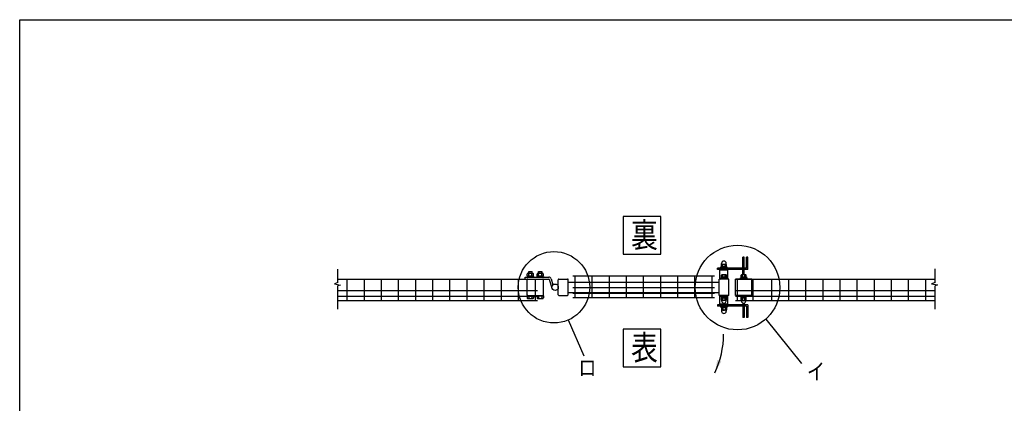
# Model space of a CAD drawing. Extents: x 172 to 7245, y 41 to 5172.
# Drawn here: x 172 to 3175, y 4001 to 5172 of the extents above; entities that cross this region are included whole.
import ezdxf
from ezdxf.enums import TextEntityAlignment as Align

# ---------------------------------------------------------------- set-up
doc = ezdxf.new("R2010")
doc.units = 0
doc.header["$LTSCALE"] = 200
doc.header["$MEASUREMENT"] = 0
for name, color, linetype in [('MOJI', 6, 'CONTINUOUS'), ('SJC', 1, 'CONTINUOUS'), ('SUNPOU', 4, 'CONTINUOUS'), ('WAKU', 5, 'CONTINUOUS')]:
    doc.layers.add(name, color=color, linetype=linetype)
doc.styles.add('EXT08', font='ROMANS', dxfattribs={"width": 0.8, "bigfont": 'EXTFONT'})

msp = doc.modelspace()

# ---------------------------------------------------------------- linework, layer by layer
at = {"layer": 'MOJI'}
for p, q in [((1845.423, 4255.451), (1893.108, 4146.4)), ((2447.734, 4258.344), (2556.654, 4122.385))]:
    msp.add_line(p, q, dxfattribs=at)
for points in [[(2012.953, 4456.503), (2127.977, 4456.503), (2127.977, 4571.528), (2012.953, 4571.528)], [(2012.953, 4112.728), (2127.977, 4112.728), (2127.977, 4227.753), (2012.953, 4227.753)]]:
    msp.add_lwpolyline(points, close=True, dxfattribs=at)
for centre, radius in [((2361.475, 4354.431), 129.125), ((1801.781, 4355.259), 108.932)]:
    msp.add_circle(centre, radius, dxfattribs=at)
at = {"layer": 'SJC'}
for p, q in [((1858.806, 4390.059), (2291.206, 4390.059)), ((1866.206, 4324.359), (1866.206, 4390.059)), ((1918.406, 4324.359), (1918.406, 4390.059)), ((1970.606, 4324.359), (1970.606, 4390.059)), ((2022.806, 4324.359), (2022.806, 4390.059)), ((2075.006, 4324.359), (2075.006, 4390.059)), ((2127.206, 4324.359), (2127.206, 4390.059)), ((2179.406, 4324.359), (2179.406, 4390.059)), ((2231.606, 4324.359), (2231.606, 4390.059)), ((2283.806, 4324.359), (2283.806, 4390.059)), ((2308.006, 4380.259), (2308.006, 4407.259)), ((2332.006, 4407.259), (2308.006, 4407.259)), ((2312.506, 4407.259), (2312.506, 4409.259)), ((2327.506, 4407.259), (2327.506, 4409.259)), ((2332.006, 4380.259), (2332.006, 4407.259)), ((1142.8, 4380.259), (1751.606, 4380.259)), ((1171.406, 4314.859), (1171.406, 4380.259)), ((1223.606, 4314.859), (1223.606, 4380.259)), ((1275.806, 4314.859), (1275.806, 4380.259)), ((1328.006, 4314.859), (1328.006, 4380.259)), ((1380.206, 4314.859), (1380.206, 4380.559)), ((1432.406, 4314.859), (1432.406, 4380.559)), ((1484.606, 4314.859), (1484.606, 4380.559)), ((1536.806, 4314.859), (1536.806, 4380.559)), ((1589.006, 4314.859), (1589.006, 4380.559)), ((1641.206, 4314.859), (1641.206, 4380.559)), ((1693.406, 4314.859), (1693.406, 4380.259)), ((1745.606, 4314.859), (1745.606, 4380.259)), ((1845.006, 4370.759), (2305.006, 4370.759)), ((1858.806, 4354.759), (2291.206, 4354.759)), ((2305.006, 4330.259), (2305.006, 4380.259)), ((2335.006, 4380.259), (2305.006, 4380.259)), ((2316.006, 4380.259), (2316.006, 4381.892)), ((2324.006, 4380.259), (2324.006, 4381.892)), ((2335.006, 4330.259), (2335.006, 4380.259)), ((2335.006, 4330.259), (2335.006, 4380.259)), ((2355.006, 4330.259), (2355.006, 4380.259)), ((2405.006, 4380.259), (2355.006, 4380.259)), ((2355.006, 4380.259), (2963.813, 4380.259)), ((2355.006, 4330.259), (2355.006, 4380.259)), ((2361.293, 4314.95), (2361.293, 4380.259)), ((2376.006, 4380.259), (2376.006, 4381.892)), ((2384.006, 4380.259), (2384.006, 4381.892)), ((2405.006, 4330.259), (2405.006, 4380.259)), ((2405.006, 4330.259), (2405.006, 4380.259)), ((2409.093, 4314.95), (2409.093, 4380.259)), ((2465.693, 4314.95), (2465.693, 4380.259)), ((2517.893, 4314.95), (2517.893, 4380.259)), ((2570.093, 4314.95), (2570.093, 4380.259)), ((2622.293, 4314.95), (2622.293, 4380.259)), ((2674.493, 4314.95), (2674.493, 4380.259)), ((2726.693, 4314.95), (2726.693, 4380.259)), ((2778.893, 4314.95), (2778.893, 4380.259)), ((2831.093, 4314.95), (2831.093, 4380.259)), ((2883.293, 4314.95), (2883.293, 4380.259)), ((2935.493, 4314.95), (2935.493, 4380.259)), ((1142.8, 4345.259), (1751.606, 4345.259)), ((1142.8, 4327.759), (1751.606, 4327.759)), ((1845.006, 4339.759), (2305.006, 4339.759)), ((1858.806, 4337.259), (2291.206, 4337.259)), ((1858.806, 4324.359), (2291.206, 4324.359)), ((2335.006, 4330.259), (2305.006, 4330.259)), ((2308.006, 4303.259), (2308.006, 4330.259)), ((2316.006, 4328.626), (2316.006, 4330.259)), ((2324.006, 4328.626), (2324.006, 4330.259)), ((2332.006, 4303.259), (2332.006, 4330.259)), ((2355.006, 4345.259), (2963.813, 4345.259)), ((2405.006, 4330.259), (2355.006, 4330.259)), ((2355.006, 4327.759), (2963.813, 4327.759)), ((2376.006, 4328.626), (2376.006, 4330.259)), ((2384.006, 4328.626), (2384.006, 4330.259)), ((1142.8, 4314.859), (1751.606, 4314.859)), ((2332.006, 4303.259), (2308.006, 4303.259)), ((2312.506, 4303.259), (2312.506, 4301.259)), ((2327.506, 4303.259), (2327.506, 4301.259)), ((2355.006, 4314.859), (2963.813, 4314.859))]:
    msp.add_line(p, q, dxfattribs=at)
at = {"layer": 'SUNPOU'}
for p, q in [((2378.006, 4413.259), (2378.006, 4447.259)), ((2382.006, 4447.259), (2378.006, 4447.259)), ((2382.006, 4413.259), (2382.006, 4447.259)), ((2388.506, 4413.259), (2388.506, 4447.259)), ((2392.506, 4447.259), (2388.506, 4447.259)), ((2392.506, 4447.259), (2388.506, 4447.259)), ((2392.506, 4409.259), (2392.506, 4447.259)), ((2330.506, 4415.259), (2309.506, 4415.259)), ((2309.506, 4413.259), (2309.506, 4415.259)), ((2329.206, 4417.259), (2310.806, 4417.259)), ((2310.806, 4415.259), (2310.806, 4417.259)), ((2329.006, 4415.259), (2311.006, 4415.259)), ((2312.506, 4417.259), (2312.506, 4423.635)), ((2312.756, 4424.338), (2312.756, 4428.009)), ((2325.631, 4425.259), (2314.381, 4425.259)), ((2316.256, 4417.259), (2316.256, 4423.635)), ((2323.756, 4417.259), (2323.756, 4423.635)), ((2327.256, 4424.338), (2327.256, 4428.009)), ((2327.506, 4417.259), (2327.506, 4423.635)), ((2329.206, 4415.259), (2329.206, 4417.259)), ((2330.506, 4413.259), (2330.506, 4415.259)), ((1142.8, 4369.702), (1142.8, 4410.775)), ((1713.981, 4386.259), (1785.981, 4386.259)), ((1713.981, 4380.259), (1713.981, 4386.259)), ((1719.981, 4389.859), (1719.981, 4395.458)), ((1719.981, 4389.859), (1739.581, 4389.859)), ((1719.981, 4387.859), (1739.581, 4387.859)), ((1719.981, 4387.859), (1719.981, 4386.259)), ((1720.581, 4387.859), (1720.581, 4389.859)), ((1722.431, 4397.859), (1737.131, 4397.859)), ((1724.781, 4403.159), (1725.281, 4403.659)), ((1724.781, 4397.859), (1724.781, 4403.159)), ((1724.881, 4389.859), (1724.881, 4395.458)), ((1725.281, 4403.659), (1725.281, 4397.859)), ((1725.281, 4403.659), (1734.281, 4403.659)), ((1734.281, 4403.659), (1734.281, 4397.859)), ((1734.281, 4403.659), (1734.781, 4403.159)), ((1734.681, 4389.859), (1734.681, 4395.458)), ((1734.781, 4397.859), (1734.781, 4403.159)), ((1738.981, 4387.859), (1738.981, 4389.859)), ((1739.581, 4389.859), (1739.581, 4395.359)), ((1739.581, 4387.859), (1739.581, 4386.259)), ((1749.981, 4389.859), (1749.981, 4395.458)), ((1749.981, 4389.859), (1769.581, 4389.859)), ((1749.981, 4387.859), (1749.981, 4386.259)), ((1749.981, 4387.859), (1769.581, 4387.859)), ((1750.581, 4387.859), (1750.581, 4389.859)), ((1752.431, 4397.859), (1767.131, 4397.859)), ((1754.781, 4403.159), (1755.281, 4403.659)), ((1754.781, 4397.859), (1754.781, 4403.159)), ((1754.881, 4389.859), (1754.881, 4395.458)), ((1755.281, 4403.659), (1764.281, 4403.659)), ((1755.281, 4403.659), (1755.281, 4397.859)), ((1764.281, 4403.659), (1764.781, 4403.159)), ((1764.281, 4403.659), (1764.281, 4397.859)), ((1764.681, 4389.859), (1764.681, 4395.458)), ((1764.781, 4397.859), (1764.781, 4403.159)), ((1768.981, 4387.859), (1768.981, 4389.859)), ((1769.581, 4389.859), (1769.581, 4395.359)), ((1769.581, 4387.859), (1769.581, 4386.259)), ((2388.506, 4413.259), (2300.006, 4413.259)), ((2300.006, 4409.259), (2300.006, 4413.259)), ((2392.506, 4409.259), (2300.006, 4409.259)), ((2311.506, 4386.859), (2328.506, 4386.859)), ((2311.506, 4386.859), (2311.506, 4385.259)), ((2311.506, 4385.259), (2328.506, 4385.259)), ((2312.506, 4386.859), (2312.506, 4392.276)), ((2312.506, 4386.859), (2327.506, 4386.859)), ((2325.631, 4393.359), (2314.381, 4393.359)), ((2316.256, 4386.859), (2316.256, 4392.276)), ((2323.756, 4386.859), (2323.756, 4392.276)), ((2327.506, 4386.859), (2327.506, 4392.276)), ((2328.506, 4386.859), (2328.506, 4385.259)), ((2371.506, 4386.859), (2388.506, 4386.859)), ((2371.506, 4386.859), (2371.506, 4385.259)), ((2371.506, 4385.259), (2388.506, 4385.259)), ((2372.506, 4386.859), (2372.506, 4392.276)), ((2372.506, 4386.859), (2387.506, 4386.859)), ((2385.631, 4393.359), (2374.381, 4393.359)), ((2376.256, 4386.859), (2376.256, 4392.276)), ((2378.006, 4393.359), (2378.006, 4409.259)), ((2382.006, 4393.359), (2382.006, 4409.259)), ((2383.756, 4386.859), (2383.756, 4392.276)), ((2387.506, 4386.859), (2387.506, 4392.276)), ((2388.506, 4386.859), (2388.506, 4385.259)), ((2963.813, 4370.118), (2963.813, 4411.192)), ((1142.8, 4369.702), (1132.409, 4365.527)), ((1132.409, 4365.527), (1150.682, 4361.874)), ((1150.682, 4361.874), (1142.8, 4359.265)), ((1142.8, 4288.542), (1142.8, 4359.265)), ((1713.981, 4380.259), (1785.981, 4380.259)), ((1719.781, 4332.259), (1719.781, 4378.259)), ((1769.781, 4332.259), (1769.781, 4378.259)), ((1786.936, 4379.556), (1795.434, 4352.284)), ((1792.664, 4381.341), (1798.436, 4362.819)), ((1792.664, 4381.341), (1798.436, 4362.819)), ((1814.981, 4332.259), (1814.981, 4378.259)), ((1816.981, 4380.259), (1843.006, 4380.259)), ((1845.006, 4332.259), (1845.006, 4378.259)), ((2308.006, 4382.191), (2310.841, 4380.259)), ((2332.006, 4382.191), (2329.172, 4380.259)), ((2368.006, 4382.191), (2370.841, 4380.259)), ((2392.006, 4382.191), (2389.172, 4380.259)), ((2963.813, 4370.118), (2953.423, 4365.944)), ((2953.423, 4365.944), (2971.695, 4362.291)), ((2971.695, 4362.291), (2963.813, 4359.682)), ((2963.813, 4288.959), (2963.813, 4359.682)), ((1719.981, 4330.259), (1769.581, 4330.259)), ((1719.981, 4328.659), (1719.981, 4330.259)), ((1719.981, 4328.659), (1719.981, 4323.06)), ((1719.981, 4328.659), (1739.581, 4328.659)), ((1724.881, 4328.659), (1724.881, 4323.06)), ((1734.681, 4328.659), (1734.681, 4323.06)), ((1739.581, 4328.659), (1739.581, 4330.259)), ((1739.581, 4328.659), (1739.581, 4323.159)), ((1749.981, 4328.659), (1749.981, 4330.259)), ((1749.981, 4328.659), (1769.581, 4328.659)), ((1749.981, 4328.659), (1749.981, 4323.06)), ((1754.881, 4328.659), (1754.881, 4323.06)), ((1764.681, 4328.659), (1764.681, 4323.06)), ((1769.581, 4328.659), (1769.581, 4330.259)), ((1769.581, 4328.659), (1769.581, 4323.159)), ((1816.981, 4330.259), (1843.006, 4330.259)), ((2308.006, 4328.327), (2310.841, 4330.259)), ((2327.756, 4325.259), (2312.256, 4325.259)), ((2312.256, 4323.659), (2312.256, 4325.259)), ((2327.756, 4323.659), (2312.256, 4323.659)), ((2312.306, 4321.659), (2312.306, 4323.659)), ((2327.706, 4321.659), (2327.706, 4323.659)), ((2327.756, 4323.659), (2327.756, 4325.259)), ((2332.006, 4328.327), (2329.172, 4330.259)), ((2368.006, 4328.327), (2370.841, 4330.259)), ((2372.256, 4323.659), (2372.256, 4325.259)), ((2387.756, 4325.259), (2372.256, 4325.259)), ((2387.756, 4323.659), (2372.256, 4323.659)), ((2372.306, 4321.659), (2372.306, 4323.659)), ((2387.706, 4321.659), (2387.706, 4323.659)), ((2387.756, 4323.659), (2387.756, 4325.259)), ((2392.006, 4328.327), (2389.172, 4330.259)), ((1722.431, 4320.659), (1737.131, 4320.659)), ((1752.431, 4320.659), (1767.131, 4320.659)), ((2392.506, 4301.259), (2300.006, 4301.259)), ((2300.006, 4301.259), (2300.006, 4297.259)), ((2388.506, 4297.259), (2300.006, 4297.259)), ((2309.506, 4297.259), (2309.506, 4295.259)), ((2330.506, 4295.259), (2309.506, 4295.259)), ((2310.806, 4295.259), (2310.806, 4293.259)), ((2329.006, 4295.259), (2311.006, 4295.259)), ((2327.706, 4321.659), (2312.306, 4321.659)), ((2312.506, 4316.242), (2312.506, 4321.659)), ((2313.506, 4313.159), (2313.506, 4315.062)), ((2313.506, 4313.159), (2313.506, 4313.659)), ((2325.631, 4315.159), (2314.381, 4315.159)), ((2316.256, 4316.242), (2316.256, 4321.659)), ((2323.756, 4316.242), (2323.756, 4321.659)), ((2326.506, 4313.159), (2326.506, 4315.062)), ((2326.506, 4313.159), (2326.506, 4313.659)), ((2327.506, 4316.242), (2327.506, 4321.659)), ((2329.206, 4295.259), (2329.206, 4293.259)), ((2330.506, 4297.259), (2330.506, 4295.259)), ((2387.706, 4321.659), (2372.306, 4321.659)), ((2372.506, 4316.242), (2372.506, 4321.659)), ((2373.506, 4313.159), (2373.506, 4315.062)), ((2373.506, 4313.159), (2373.506, 4313.659)), ((2385.631, 4315.159), (2374.381, 4315.159)), ((2376.256, 4316.242), (2376.256, 4321.659)), ((2378.006, 4306.974), (2378.006, 4301.259)), ((2378.006, 4297.259), (2378.006, 4263.259)), ((2382.006, 4306.974), (2382.006, 4301.259)), ((2382.006, 4297.259), (2382.006, 4263.259)), ((2383.756, 4316.242), (2383.756, 4321.659)), ((2386.506, 4313.159), (2386.506, 4315.062)), ((2386.506, 4313.159), (2386.506, 4313.659)), ((2387.506, 4316.242), (2387.506, 4321.659)), ((2388.506, 4297.259), (2388.506, 4263.259)), ((2392.506, 4301.259), (2392.506, 4263.259)), ((2329.206, 4293.259), (2310.806, 4293.259)), ((2312.506, 4293.259), (2312.506, 4286.883)), ((2312.756, 4286.18), (2312.756, 4282.509)), ((2325.631, 4285.259), (2314.381, 4285.259)), ((2316.256, 4293.259), (2316.256, 4286.883)), ((2323.756, 4293.259), (2323.756, 4286.883)), ((2327.256, 4286.18), (2327.256, 4282.509)), ((2327.506, 4293.259), (2327.506, 4286.883)), ((2382.006, 4263.259), (2378.006, 4263.259)), ((2392.506, 4263.259), (2388.506, 4263.259)), ((2392.506, 4263.259), (2388.506, 4263.259))]:
    msp.add_line(p, q, dxfattribs=at)
msp.add_circle((1804.981, 4355.259), 10, dxfattribs=at)
for centre, radius, start, end in [((2314.381, 4423.365), 1.894, 8.213211, 171.786789), ((2320.006, 4428.009), 7.25, 0, 180), ((2320.006, 4420.117), 5.142, 43.173551, 136.826449), ((2325.631, 4423.365), 1.894, 8.213211, 171.786789), ((1722.431, 4395.409), 2.45, 358.842549, 181.157451), ((1729.781, 4391.807), 6.052, 35.938279, 144.061721), ((1737.131, 4395.409), 2.45, 358.842549, 181.157451), ((1752.431, 4395.409), 2.45, 358.842549, 181.157451), ((1759.781, 4391.807), 6.052, 35.938279, 144.061721), ((1767.131, 4395.409), 2.45, 358.842549, 181.157451), ((1785.981, 4379.259), 7, 17.306936, 90), ((2320.006, 4360.259), 25, 61.314598, 118.685402), ((2314.381, 4391.194), 2.165, 30, 150), ((2320.006, 4386.323), 7.036, 57.795772, 122.204228), ((2325.631, 4391.194), 2.165, 30, 150), ((2380.006, 4360.259), 25, 61.314598, 118.685402), ((2374.381, 4391.194), 2.165, 30, 150), ((2380.006, 4386.323), 7.036, 57.795772, 122.204228), ((2385.631, 4391.194), 2.165, 30, 150), ((1721.781, 4378.259), 2, 90, 180), ((1767.781, 4378.259), 2, 360, 90), ((1785.981, 4379.259), 1, 17.306936, 90), ((1816.981, 4378.259), 2, 90, 180), ((1843.206, 4378.259), 2, 0, 90), ((2320.006, 4360.259), 22, 65.380023, 114.619977), ((2380.006, 4360.259), 22, 65.380023, 114.619977), ((1721.781, 4332.259), 2, 180, 270), ((1767.781, 4332.259), 2, 270, 360), ((1816.981, 4332.259), 2, 180, 270), ((1843.006, 4332.259), 2, 270, 0), ((2320.006, 4350.259), 25, 241.314598, 298.685402), ((2320.006, 4350.259), 22, 245.380023, 294.619977), ((2380.006, 4350.259), 25, 241.314598, 298.685402), ((2380.006, 4350.259), 22, 245.380023, 294.619977), ((1722.431, 4323.11), 2.45, 178.842549, 1.157451), ((1729.781, 4326.711), 6.052, 215.938279, 324.061721), ((1737.131, 4323.11), 2.45, 178.842549, 1.157451), ((1752.431, 4323.11), 2.45, 178.842549, 1.157451), ((1759.781, 4326.711), 6.052, 215.938279, 324.061721), ((1767.131, 4323.11), 2.45, 178.842549, 1.157451), ((2314.381, 4317.324), 2.165, 210, 330), ((2313.006, 4315.062), 0.5, 0, 45), ((2320.006, 4313.159), 6.5, 180, 0), ((2320.006, 4322.195), 7.036, 237.795772, 302.204228), ((2325.631, 4317.324), 2.165, 210, 330), ((2327.006, 4315.062), 0.5, 135, 180), ((2374.381, 4317.324), 2.165, 210, 330), ((2373.006, 4315.062), 0.5, 0, 45), ((2380.006, 4313.159), 6.5, 180, 0), ((2380.006, 4322.195), 7.036, 237.795772, 302.204228), ((2385.631, 4317.324), 2.165, 210, 330), ((2387.006, 4315.062), 0.5, 135, 180), ((2314.381, 4287.153), 1.894, 188.213211, 351.786789), ((2320.006, 4282.509), 7.25, 180, 0), ((2320.006, 4290.401), 5.142, 223.173551, 316.826449), ((2325.631, 4287.153), 1.894, 188.213211, 351.786789), ((2041.768, 4212.475), 277.158, 334.672422, 0)]:
    msp.add_arc(centre, radius, start, end, dxfattribs=at)
msp.add_solid([(2312.135, 4129.27), (2299.594, 4133.797), (2292.284, 4093.909)], dxfattribs=at)
at = {"layer": 'WAKU'}
for p, q in [((172.477, 297.847), (172.477, 5171.916)), ((172.477, 5171.916), (7244.656, 5171.916))]:
    msp.add_line(p, q, dxfattribs=at)

# ---------------------------------------------------------------- texts
at = {"layer": 'MOJI', "style": 'EXT08', "width": 0.8}
for s, p in [('裏', (2036.657, 4477.18)), ('表', (2036.657, 4133.405))]:
    msp.add_text(s, height=75, dxfattribs=at).set_placement(p)
for s, p in [('ロ', (1876.289, 4109.901)), ('イ', (2573.158, 4098.002))]:
    msp.add_text(s, height=50, dxfattribs=at).set_placement(p, align=Align.MIDDLE_LEFT)

doc.saveas('drawing.dxf')
